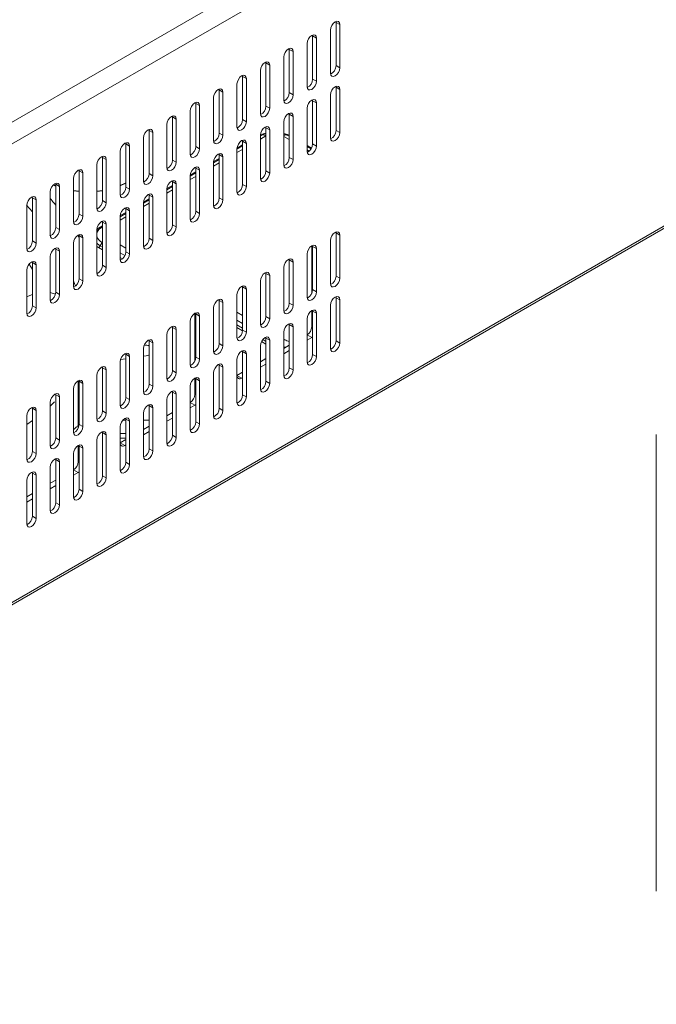
# Model space of a CAD drawing. Units: millimetres. Extents: x 0 to 1784, y 0 to 841.
# Drawn here: x 1059 to 1155, y 406 to 555 of the extents above; entities that cross this region are included whole.
import ezdxf

# ---------------------------------------------------------------- set-up
doc = ezdxf.new("R2010")
doc.units = ezdxf.units.MM

msp = doc.modelspace()

# ---------------------------------------------------------------- linework, layer by layer
at = {"color": 7, "linetype": 'Continuous', "lineweight": 15}
for p, q in [((951.735, 478.396), (1216.334, 631.146)), ((953.149, 475.946), (1217.749, 628.696)), ((952.942, 406.083), (1217.329, 558.71)), ((953.149, 406.541), (1217.537, 559.168)), ((1106.733, 554.646), (1106.721, 554.789)), ((1106.733, 554.646), (1107.299, 554.32)), ((1106.733, 548.114), (1106.733, 554.646)), ((1107.299, 547.788), (1107.299, 554.32)), ((1103.197, 552.605), (1103.185, 552.748)), ((1105.884, 553.504), (1105.884, 546.971)), ((1102.349, 551.462), (1102.349, 544.93)), ((1103.197, 552.605), (1103.763, 552.279)), ((1103.197, 546.073), (1103.197, 552.605)), ((1103.763, 545.747), (1103.763, 552.279)), ((1099.662, 550.564), (1099.65, 550.707)), ((1099.662, 550.564), (1100.228, 550.238)), ((1099.662, 544.032), (1099.662, 550.564)), ((1100.228, 543.706), (1100.228, 550.238)), ((1096.126, 548.523), (1096.114, 548.666)), ((1096.126, 548.523), (1096.692, 548.197)), ((1096.126, 541.991), (1096.126, 548.523)), ((1098.813, 549.421), (1098.813, 542.889)), ((1095.278, 547.38), (1095.278, 540.848)), ((1096.692, 541.665), (1096.692, 548.197)), ((1106.733, 548.114), (1107.299, 547.788)), ((1091.742, 545.339), (1091.742, 538.807)), ((1092.591, 546.482), (1092.579, 546.625)), ((1092.591, 546.482), (1093.157, 546.156)), ((1092.591, 539.95), (1092.591, 546.482)), ((1093.157, 539.624), (1093.157, 546.156)), ((1103.197, 546.073), (1103.763, 545.747)), ((1089.055, 544.441), (1089.043, 544.584)), ((1089.055, 544.441), (1089.621, 544.115)), ((1089.055, 537.909), (1089.055, 544.441)), ((1089.621, 537.583), (1089.621, 544.115)), ((1099.662, 544.032), (1100.228, 543.706)), ((1106.733, 544.848), (1106.721, 544.991)), ((1106.733, 544.848), (1107.299, 544.521)), ((1106.733, 538.316), (1106.733, 544.848)), ((1107.299, 537.989), (1107.299, 544.521)), ((1085.52, 542.4), (1085.508, 542.543)), ((1085.52, 542.4), (1086.085, 542.074)), ((1085.52, 535.868), (1085.52, 542.4)), ((1088.207, 543.298), (1088.207, 536.766)), ((1103.197, 542.807), (1103.185, 542.95)), ((1103.197, 542.807), (1103.763, 542.48)), ((1103.197, 536.275), (1103.197, 542.807)), ((1103.763, 535.948), (1103.763, 542.48)), ((1105.884, 543.705), (1105.884, 537.173)), ((1084.671, 541.257), (1084.671, 534.725)), ((1086.085, 535.541), (1086.085, 542.074)), ((1096.126, 541.991), (1096.692, 541.665)), ((1099.662, 540.766), (1099.65, 540.909)), ((1102.349, 541.664), (1102.349, 535.132)), ((1081.984, 540.359), (1081.972, 540.502)), ((1081.984, 540.359), (1082.55, 540.033)), ((1081.984, 533.827), (1081.984, 540.359)), ((1082.55, 533.5), (1082.55, 540.033)), ((1092.591, 539.95), (1093.157, 539.624)), ((1098.813, 539.623), (1098.813, 533.091)), ((1099.662, 540.766), (1100.228, 540.439)), ((1099.662, 534.234), (1099.662, 540.766)), ((1100.228, 533.907), (1100.228, 540.439)), ((1078.449, 538.318), (1078.437, 538.461)), ((1078.449, 538.318), (1079.014, 537.992)), ((1078.449, 531.786), (1078.449, 538.318)), ((1079.014, 531.459), (1079.014, 537.992)), ((1081.136, 539.216), (1081.136, 532.684)), ((1089.055, 537.909), (1089.621, 537.583)), ((1096.126, 538.725), (1096.114, 538.868)), ((1096.126, 538.725), (1096.692, 538.398)), ((1096.126, 532.193), (1096.126, 538.725)), ((1096.692, 531.866), (1096.692, 538.398)), ((1106.733, 538.316), (1107.299, 537.989)), ((1074.913, 536.277), (1074.901, 536.42)), ((1077.6, 537.175), (1077.6, 530.643)), ((1092.591, 536.684), (1092.579, 536.827)), ((1092.591, 536.684), (1093.157, 536.357)), ((1092.591, 530.152), (1092.591, 536.684)), ((1093.157, 529.825), (1093.157, 536.357)), ((1095.278, 537.582), (1095.278, 531.05)), ((1095.278, 537.503), (1095.381, 537.563)), ((1099.417, 537.563), (1099.662, 537.422)), ((1074.065, 535.134), (1074.065, 528.602)), ((1074.913, 536.277), (1075.479, 535.951)), ((1074.913, 529.745), (1074.913, 536.277)), ((1075.479, 529.418), (1075.479, 535.951)), ((1085.52, 535.868), (1086.085, 535.541)), ((1091.742, 535.462), (1092.591, 535.952)), ((1091.742, 535.541), (1091.742, 529.009)), ((1102.349, 535.87), (1102.956, 535.52)), ((1103.197, 536.275), (1103.763, 535.948)), ((1071.378, 534.236), (1071.366, 534.379)), ((1071.378, 534.236), (1071.943, 533.91)), ((1071.378, 527.704), (1071.378, 534.236)), ((1071.943, 527.377), (1071.943, 533.91)), ((1081.984, 533.827), (1082.55, 533.5)), ((1088.207, 533.421), (1089.055, 533.911)), ((1088.207, 533.5), (1088.207, 526.968)), ((1089.055, 534.643), (1089.043, 534.786)), ((1089.055, 534.643), (1089.621, 534.316)), ((1089.055, 528.111), (1089.055, 534.643)), ((1089.621, 527.784), (1089.621, 534.316)), ((1099.662, 534.234), (1100.228, 533.907)), ((1067.842, 532.195), (1067.83, 532.338)), ((1067.842, 532.195), (1068.408, 531.869)), ((1067.842, 525.663), (1067.842, 532.195)), ((1068.408, 525.336), (1068.408, 531.869)), ((1070.529, 533.093), (1070.529, 526.561)), ((1084.671, 531.38), (1085.52, 531.87)), ((1085.52, 532.602), (1085.508, 532.745)), ((1085.52, 532.602), (1086.085, 532.275)), ((1085.52, 526.07), (1085.52, 532.602)), ((1086.085, 525.743), (1086.085, 532.275)), ((1096.126, 532.193), (1096.692, 531.866)), ((1066.994, 531.052), (1066.994, 524.52)), ((1074.065, 529.991), (1074.913, 530.398)), ((1078.449, 531.786), (1079.014, 531.459)), ((1081.984, 530.561), (1081.972, 530.704)), ((1081.984, 530.561), (1082.55, 530.234)), ((1081.984, 524.029), (1081.984, 530.561)), ((1084.671, 531.459), (1084.671, 524.927)), ((1063.458, 529.011), (1063.458, 522.479)), ((1063.9, 530.023), (1064.307, 529.852)), ((1063.958, 530.081), (1064.307, 529.933)), ((1064.307, 530.154), (1064.295, 530.297)), ((1064.307, 530.154), (1064.872, 529.828)), ((1064.307, 523.622), (1064.307, 530.154)), ((1064.872, 523.295), (1064.872, 529.828)), ((1066.994, 529.22), (1067.842, 529.119)), ((1066.994, 529.147), (1067.842, 529.047)), ((1070.529, 529.132), (1071.378, 529.242)), ((1070.529, 529.06), (1071.378, 529.169)), ((1074.065, 529.909), (1074.913, 530.31)), ((1074.913, 529.745), (1075.479, 529.418)), ((1081.136, 529.339), (1081.984, 529.829)), ((1081.136, 529.418), (1081.136, 522.886)), ((1082.55, 523.702), (1082.55, 530.234)), ((1092.591, 530.152), (1093.157, 529.825)), ((1060.771, 528.113), (1060.759, 528.256)), ((1060.771, 528.113), (1061.337, 527.787)), ((1060.771, 521.581), (1060.771, 528.113)), ((1061.337, 521.254), (1061.337, 527.787)), ((1071.378, 527.704), (1071.943, 527.377)), ((1077.6, 527.298), (1078.449, 527.788)), ((1078.449, 528.52), (1078.437, 528.663)), ((1078.449, 528.52), (1079.014, 528.193)), ((1078.449, 521.988), (1078.449, 528.52)), ((1079.014, 521.661), (1079.014, 528.193)), ((1089.055, 528.111), (1089.621, 527.784)), ((1060.771, 526.01), (1059.896, 526.984)), ((1059.923, 526.97), (1059.923, 520.438)), ((1074.913, 526.479), (1074.901, 526.622)), ((1074.913, 526.479), (1075.479, 526.152)), ((1074.913, 519.946), (1074.913, 526.479)), ((1075.479, 519.62), (1075.479, 526.152)), ((1077.6, 527.377), (1077.6, 520.845)), ((1085.52, 526.07), (1086.085, 525.743)), ((1067.842, 525.663), (1068.408, 525.336)), ((1071.378, 524.438), (1071.366, 524.58)), ((1071.378, 524.438), (1071.943, 524.111)), ((1071.378, 517.905), (1071.378, 524.438)), ((1074.065, 525.257), (1074.913, 525.747)), ((1074.065, 525.336), (1074.065, 518.804)), ((1064.307, 523.622), (1064.872, 523.295)), ((1070.529, 523.295), (1070.529, 516.762)), ((1071.047, 523.515), (1070.653, 523.24)), ((1071.34, 523.684), (1071.047, 523.515)), ((1071.34, 523.684), (1071.378, 523.706)), ((1071.943, 517.579), (1071.943, 524.111)), ((1081.984, 524.029), (1082.55, 523.702)), ((1106.733, 522.801), (1106.721, 522.944)), ((1060.771, 521.581), (1061.337, 521.254)), ((1063.486, 522.359), (1063.398, 522.484)), ((1067.842, 522.06), (1067.629, 522.424)), ((1067.842, 522.397), (1067.83, 522.539)), ((1067.842, 522.397), (1068.408, 522.07)), ((1067.842, 515.864), (1067.842, 522.397)), ((1068.408, 515.538), (1068.408, 522.07)), ((1078.449, 521.988), (1079.014, 521.661)), ((1105.884, 521.658), (1105.884, 515.126)), ((1106.733, 522.801), (1107.299, 522.475)), ((1106.733, 516.269), (1106.733, 522.801)), ((1107.299, 515.943), (1107.299, 522.475)), ((1064.307, 520.356), (1064.295, 520.498)), ((1064.307, 520.356), (1064.872, 520.029)), ((1064.307, 513.823), (1064.307, 520.356)), ((1064.872, 513.497), (1064.872, 520.029)), ((1066.994, 521.254), (1066.994, 514.721)), ((1071.34, 521.354), (1071.047, 520.847)), ((1103.056, 513.656), (1103.056, 520.842)), ((1103.197, 520.76), (1103.185, 520.903)), ((1103.197, 520.76), (1103.763, 520.434)), ((1103.197, 514.228), (1103.197, 520.76)), ((1103.763, 513.901), (1103.763, 520.434)), ((1063.458, 519.213), (1063.458, 512.68)), ((1074.913, 519.946), (1075.479, 519.62)), ((1099.662, 518.719), (1099.65, 518.862)), ((1099.662, 518.719), (1100.228, 518.393)), ((1099.662, 512.187), (1099.662, 518.719)), ((1102.349, 519.617), (1102.349, 513.085)), ((1059.923, 517.172), (1059.923, 510.639)), ((1060.294, 518.094), (1060.771, 517.243)), ((1060.771, 518.315), (1060.759, 518.457)), ((1060.771, 518.315), (1061.337, 517.988)), ((1060.771, 511.782), (1060.771, 518.315)), ((1061.337, 511.456), (1061.337, 517.988)), ((1071.378, 517.905), (1071.943, 517.579)), ((1098.813, 517.576), (1098.813, 511.044)), ((1100.228, 511.86), (1100.228, 518.393)), ((1067.275, 514.753), (1066.994, 515.554)), ((1067.842, 515.864), (1068.408, 515.538)), ((1070.588, 516.654), (1070.529, 516.807)), ((1095.278, 515.535), (1095.278, 509.003)), ((1096.126, 516.678), (1096.114, 516.821)), ((1096.126, 516.678), (1096.692, 516.352)), ((1096.126, 510.146), (1096.126, 516.678)), ((1096.692, 509.819), (1096.692, 516.352)), ((1106.733, 516.269), (1107.299, 515.943)), ((1092.591, 514.637), (1092.579, 514.78)), ((1092.591, 514.637), (1093.157, 514.311)), ((1092.591, 508.105), (1092.591, 514.637)), ((1093.157, 507.778), (1093.157, 514.311)), ((1103.197, 514.228), (1103.763, 513.901)), ((1063.458, 513.781), (1064.269, 513.54)), ((1064.307, 513.823), (1064.872, 513.497)), ((1089.055, 512.596), (1089.043, 512.739)), ((1089.055, 512.596), (1089.621, 512.27)), ((1089.055, 506.064), (1089.055, 512.596)), ((1091.742, 513.494), (1091.742, 506.962)), ((1106.733, 513.003), (1106.721, 513.146)), ((1106.733, 513.003), (1107.299, 512.676)), ((1106.733, 506.471), (1106.733, 513.003)), ((1107.299, 506.144), (1107.299, 512.676)), ((1060.771, 511.782), (1061.337, 511.456)), ((1088.207, 511.453), (1088.207, 504.921)), ((1089.621, 505.737), (1089.621, 512.27)), ((1099.662, 512.187), (1100.228, 511.86)), ((1103.056, 508.592), (1103.056, 511.044)), ((1103.197, 510.962), (1103.185, 511.105)), ((1105.884, 511.86), (1105.884, 505.328)), ((1085.378, 503.451), (1085.378, 510.637)), ((1085.52, 510.555), (1085.508, 510.698)), ((1085.52, 510.555), (1086.085, 510.229)), ((1085.52, 504.023), (1085.52, 510.555)), ((1086.085, 503.696), (1086.085, 510.229)), ((1096.126, 510.146), (1096.692, 509.819)), ((1102.349, 509.819), (1102.349, 503.287)), ((1103.197, 510.962), (1103.763, 510.635)), ((1103.197, 504.43), (1103.197, 510.962)), ((1103.763, 504.103), (1103.763, 510.635)), ((1081.984, 508.514), (1081.972, 508.657)), ((1081.984, 508.514), (1082.55, 508.188)), ((1081.984, 501.982), (1081.984, 508.514)), ((1082.55, 501.655), (1082.55, 508.188)), ((1084.671, 509.412), (1084.671, 502.88)), ((1092.591, 508.105), (1093.157, 507.778)), ((1099.662, 508.921), (1099.65, 509.064)), ((1099.662, 508.921), (1100.228, 508.594)), ((1099.662, 502.389), (1099.662, 508.921)), ((1100.228, 502.062), (1100.228, 508.594)), ((1078.449, 506.473), (1078.437, 506.616)), ((1081.136, 507.371), (1081.136, 500.839)), ((1096.126, 506.88), (1096.114, 507.023)), ((1096.126, 506.88), (1096.692, 506.553)), ((1096.126, 500.348), (1096.126, 506.88)), ((1096.692, 500.021), (1096.692, 506.553)), ((1098.813, 507.778), (1098.813, 501.246)), ((1102.349, 507.368), (1103.056, 506.959)), ((1102.349, 506.551), (1103.056, 506.959)), ((1077.6, 505.33), (1077.6, 498.798)), ((1078.449, 506.473), (1079.014, 506.147)), ((1078.449, 499.941), (1078.449, 506.473)), ((1079.014, 499.614), (1079.014, 506.147)), ((1089.055, 506.064), (1089.621, 505.737)), ((1095.278, 505.737), (1095.278, 499.205)), ((1098.813, 505.327), (1099.662, 505.817)), ((1106.733, 506.471), (1107.299, 506.144)), ((1074.913, 503.76), (1074.122, 503.646)), ((1074.913, 504.432), (1074.901, 504.575)), ((1074.913, 504.432), (1075.479, 504.106)), ((1074.913, 497.9), (1074.913, 504.432)), ((1075.479, 497.573), (1075.479, 504.106)), ((1078.014, 504.206), (1077.6, 504.146)), ((1085.52, 504.023), (1086.085, 503.696)), ((1091.742, 503.696), (1091.742, 497.164)), ((1092.591, 504.839), (1092.579, 504.982)), ((1092.591, 504.839), (1093.157, 504.512)), ((1092.591, 498.306), (1092.591, 504.839)), ((1093.157, 497.98), (1093.157, 504.512)), ((1095.278, 503.286), (1096.126, 503.775)), ((1098.813, 504.51), (1099.662, 505)), ((1103.197, 504.43), (1103.763, 504.103)), ((1071.378, 502.391), (1071.366, 502.534)), ((1071.378, 502.391), (1071.943, 502.065)), ((1071.378, 495.859), (1071.378, 502.391)), ((1074.065, 503.289), (1074.065, 496.757)), ((1089.055, 502.798), (1089.043, 502.941)), ((1089.055, 502.798), (1089.621, 502.471)), ((1089.055, 496.265), (1089.055, 502.798)), ((1089.621, 495.939), (1089.621, 502.471)), ((1095.278, 502.469), (1096.126, 502.959)), ((1099.662, 502.389), (1100.228, 502.062)), ((1070.529, 501.248), (1070.529, 494.716)), ((1071.943, 495.532), (1071.943, 502.065)), ((1081.984, 501.982), (1082.55, 501.655)), ((1085.378, 498.387), (1085.378, 500.839)), ((1085.52, 500.757), (1085.508, 500.899)), ((1085.52, 500.757), (1086.085, 500.43)), ((1085.52, 494.224), (1085.52, 500.757)), ((1088.207, 501.655), (1088.207, 495.123)), ((1091.742, 501.245), (1092.591, 501.734)), ((1091.742, 501.245), (1092.449, 500.836)), ((1092.449, 500.836), (1092.591, 500.918)), ((1066.994, 499.207), (1066.994, 492.675)), ((1067.701, 493.246), (1067.701, 500.432)), ((1067.842, 500.35), (1067.83, 500.493)), ((1067.842, 500.35), (1068.408, 500.024)), ((1067.842, 493.818), (1067.842, 500.35)), ((1068.408, 493.491), (1068.408, 500.024)), ((1078.449, 499.941), (1079.014, 499.614)), ((1084.671, 499.614), (1084.671, 493.081)), ((1086.085, 493.898), (1086.085, 500.43)), ((1096.126, 500.348), (1096.692, 500.021)), ((1064.307, 498.309), (1064.295, 498.452)), ((1064.307, 498.309), (1064.872, 497.983)), ((1064.307, 491.777), (1064.307, 498.309)), ((1064.872, 491.45), (1064.872, 497.983)), ((1074.913, 497.9), (1075.479, 497.573)), ((1081.984, 498.716), (1081.972, 498.858)), ((1081.984, 498.716), (1082.55, 498.389)), ((1081.984, 492.183), (1081.984, 498.716)), ((1082.55, 491.857), (1082.55, 498.389)), ((1092.591, 498.306), (1093.157, 497.98)), ((1060.771, 496.268), (1060.759, 496.411)), ((1060.771, 496.268), (1061.337, 495.942)), ((1060.771, 489.736), (1060.771, 496.268)), ((1064.124, 497.222), (1063.458, 496.604)), ((1063.458, 497.166), (1063.458, 490.634)), ((1078.449, 496.675), (1078.437, 496.817)), ((1078.449, 496.675), (1079.014, 496.348)), ((1078.449, 490.142), (1078.449, 496.675)), ((1079.014, 489.816), (1079.014, 496.348)), ((1081.136, 497.573), (1081.136, 491.04)), ((1084.671, 497.163), (1085.378, 496.754)), ((1084.671, 496.346), (1085.378, 496.754)), ((1089.055, 496.265), (1089.621, 495.939)), ((1059.923, 495.125), (1059.923, 488.593)), ((1061.337, 489.409), (1061.337, 495.942)), ((1071.378, 495.859), (1071.943, 495.532)), ((1074.913, 494.634), (1074.901, 494.776)), ((1074.913, 494.634), (1075.479, 494.307)), ((1074.913, 488.101), (1074.913, 494.634)), ((1077.6, 495.532), (1077.6, 488.999)), ((1081.136, 495.122), (1081.984, 495.611)), ((1081.136, 494.305), (1081.984, 494.795)), ((1060.771, 494.444), (1059.923, 493.823)), ((1067.842, 493.818), (1068.408, 493.491)), ((1074.065, 493.491), (1074.065, 486.958)), ((1074.487, 494.482), (1074.913, 494.482)), ((1075.479, 487.775), (1075.479, 494.307)), ((1077.6, 494.482), (1078.449, 494.482)), ((1077.6, 493.081), (1078.449, 493.57)), ((1085.52, 494.224), (1086.085, 493.898)), ((1064.307, 491.777), (1064.872, 491.45)), ((1071.378, 492.593), (1071.366, 492.735)), ((1071.378, 492.593), (1071.943, 492.266)), ((1071.378, 486.06), (1071.378, 492.593)), ((1071.943, 485.734), (1071.943, 492.266)), ((1074.065, 492.441), (1074.913, 492.441)), ((1074.913, 491.763), (1074.065, 491.763)), ((1077.6, 492.264), (1078.449, 492.754)), ((1081.984, 492.183), (1082.55, 491.857)), ((1155.217, 492.306), (1155.217, 423.227)), ((1067.701, 488.182), (1067.701, 490.633)), ((1067.842, 490.552), (1067.83, 490.694)), ((1067.842, 490.552), (1068.408, 490.225)), ((1067.842, 484.019), (1067.842, 490.552)), ((1068.408, 483.693), (1068.408, 490.225)), ((1070.529, 491.45), (1070.529, 484.917)), ((1074.065, 491.04), (1074.913, 491.529)), ((1074.065, 491.04), (1074.772, 490.631)), ((1074.772, 490.631), (1074.913, 490.713)), ((1060.771, 489.736), (1061.337, 489.409)), ((1066.994, 489.409), (1066.994, 482.876)), ((1078.449, 490.142), (1079.014, 489.816)), ((1063.458, 487.368), (1063.458, 480.835)), ((1064.307, 488.511), (1064.295, 488.653)), ((1064.307, 488.511), (1064.872, 488.184)), ((1064.307, 481.978), (1064.307, 488.511)), ((1064.872, 481.652), (1064.872, 488.184)), ((1074.913, 488.101), (1075.479, 487.775)), ((1060.771, 486.47), (1060.759, 486.612)), ((1060.771, 486.47), (1061.337, 486.143)), ((1060.771, 479.937), (1060.771, 486.47)), ((1061.337, 479.611), (1061.337, 486.143)), ((1066.994, 486.957), (1067.701, 486.549)), ((1066.994, 486.141), (1067.701, 486.549)), ((1071.378, 486.06), (1071.943, 485.734)), ((1059.923, 485.327), (1059.923, 478.794)), ((1063.458, 484.916), (1064.307, 485.406)), ((1063.458, 484.1), (1064.307, 484.59)), ((1059.923, 482.875), (1060.771, 483.365)), ((1067.842, 484.019), (1068.408, 483.693)), ((1059.923, 482.059), (1060.771, 482.549)), ((1064.307, 481.978), (1064.872, 481.652)), ((1060.771, 479.937), (1061.337, 479.611))]:
    msp.add_line(p, q, dxfattribs=at)
at = {"color": 8, "linetype": 'Continuous', "lineweight": 15}
for p, q in [((1096.126, 537.486), (1095.278, 536.996)), ((1099.662, 536.914), (1098.813, 537.404)), ((1092.591, 535.445), (1091.742, 534.955)), ((1091.747, 535.634), (1092.591, 536.121)), ((1102.349, 536.039), (1103.028, 535.647)), ((1102.668, 535.179), (1102.349, 535.363)), ((1089.055, 533.404), (1088.207, 532.914)), ((1088.211, 533.593), (1089.055, 534.08)), ((1084.676, 531.552), (1085.52, 532.039)), ((1085.52, 531.363), (1084.671, 530.873)), ((1081.984, 529.322), (1081.136, 528.832)), ((1081.14, 529.511), (1081.984, 529.998)), ((1077.605, 527.47), (1078.449, 527.957)), ((1074.069, 525.429), (1074.913, 525.916)), ((1078.449, 527.281), (1077.6, 526.791)), ((1074.913, 525.24), (1074.065, 524.75)), ((1070.532, 523.369), (1070.797, 523.54)), ((1070.797, 523.54), (1071.378, 523.875)), ((1071.34, 523.684), (1071.378, 523.704)), ((1070.797, 520.583), (1070.529, 520.756)), ((1071.378, 520.248), (1070.797, 520.583)), ((1071.047, 520.847), (1071.378, 520.656)), ((1071.378, 521.418), (1071.34, 521.354)), ((1071.378, 521.333), (1071.34, 521.354)), ((1074.065, 521.006), (1074.913, 520.516)), ((1074.771, 519.374), (1074.065, 519.781)), ((1074.065, 519.105), (1074.431, 518.894)), ((1074.107, 518.672), (1074.072, 518.693)), ((1091.742, 510.801), (1092.591, 510.311)), ((1092.591, 509.086), (1091.742, 509.576)), ((1091.742, 508.9), (1092.591, 508.41)), ((1092.586, 508.005), (1091.742, 508.492)), ((1103.056, 508.592), (1103.197, 508.511)), ((1095.635, 506.653), (1096.126, 506.369)), ((1098.813, 506.719), (1098.96, 506.634)), ((1096.126, 505.961), (1095.442, 506.356)), ((1099.103, 505.494), (1098.813, 505.577)), ((1085.378, 498.387), (1085.52, 498.306)), ((1067.701, 488.182), (1067.842, 488.101))]:
    msp.add_line(p, q, dxfattribs=at)
at = {"color": 7, "linetype": 'Continuous', "lineweight": 15, "flags": 128}
for points in [[(1107.299, 554.32), (1107.245, 554.601), (1107.092, 554.778), (1106.862, 554.822), (1106.592, 554.728), (1106.321, 554.51), (1106.092, 554.2), (1105.938, 553.847), (1105.884, 553.504)], [(1103.763, 552.279), (1103.709, 552.56), (1103.556, 552.737), (1103.327, 552.781), (1103.056, 552.687), (1102.785, 552.469), (1102.556, 552.159), (1102.403, 551.806), (1102.349, 551.462)], [(1100.228, 550.238), (1100.174, 550.519), (1100.02, 550.696), (1099.791, 550.74), (1099.521, 550.646), (1099.25, 550.428), (1099.021, 550.118), (1098.867, 549.765), (1098.813, 549.421)], [(1096.692, 548.197), (1096.638, 548.478), (1096.485, 548.655), (1096.256, 548.699), (1095.985, 548.605), (1095.714, 548.387), (1095.485, 548.077), (1095.332, 547.724), (1095.278, 547.38)], [(1105.884, 546.971), (1105.938, 546.69), (1106.092, 546.513), (1106.321, 546.469), (1106.592, 546.563), (1106.862, 546.781), (1107.092, 547.091), (1107.245, 547.444), (1107.299, 547.788)], [(1093.157, 546.156), (1093.103, 546.437), (1092.949, 546.614), (1092.72, 546.658), (1092.449, 546.564), (1092.179, 546.346), (1091.949, 546.036), (1091.796, 545.683), (1091.742, 545.339)], [(1102.349, 544.93), (1102.403, 544.649), (1102.556, 544.472), (1102.785, 544.428), (1103.056, 544.522), (1103.327, 544.74), (1103.556, 545.05), (1103.709, 545.403), (1103.763, 545.747)], [(1089.621, 544.115), (1089.567, 544.396), (1089.414, 544.573), (1089.184, 544.617), (1088.914, 544.523), (1088.643, 544.305), (1088.414, 543.995), (1088.261, 543.642), (1088.207, 543.298)], [(1107.299, 544.521), (1107.245, 544.803), (1107.092, 544.979), (1106.862, 545.024), (1106.592, 544.93), (1106.321, 544.711), (1106.092, 544.402), (1105.938, 544.049), (1105.884, 543.705)], [(1086.085, 542.074), (1086.032, 542.355), (1085.878, 542.532), (1085.649, 542.576), (1085.378, 542.482), (1085.108, 542.264), (1084.878, 541.954), (1084.725, 541.601), (1084.671, 541.257)], [(1098.813, 542.889), (1098.867, 542.608), (1099.021, 542.431), (1099.25, 542.387), (1099.521, 542.481), (1099.791, 542.699), (1100.02, 543.009), (1100.174, 543.362), (1100.228, 543.706)], [(1103.763, 542.48), (1103.709, 542.762), (1103.556, 542.938), (1103.327, 542.983), (1103.056, 542.889), (1102.785, 542.67), (1102.556, 542.361), (1102.403, 542.008), (1102.349, 541.664)], [(1095.278, 540.848), (1095.332, 540.567), (1095.485, 540.39), (1095.714, 540.346), (1095.985, 540.44), (1096.256, 540.658), (1096.485, 540.968), (1096.638, 541.321), (1096.692, 541.665)], [(1100.228, 540.439), (1100.174, 540.721), (1100.02, 540.897), (1099.791, 540.942), (1099.521, 540.848), (1099.25, 540.629), (1099.021, 540.32), (1098.867, 539.967), (1098.813, 539.623)], [(1082.55, 540.033), (1082.496, 540.314), (1082.343, 540.491), (1082.113, 540.535), (1081.843, 540.441), (1081.572, 540.223), (1081.343, 539.913), (1081.19, 539.56), (1081.136, 539.216)], [(1091.742, 538.807), (1091.796, 538.526), (1091.949, 538.349), (1092.179, 538.305), (1092.449, 538.399), (1092.72, 538.617), (1092.949, 538.927), (1093.103, 539.28), (1093.157, 539.624)], [(1079.014, 537.992), (1078.961, 538.273), (1078.807, 538.45), (1078.578, 538.494), (1078.307, 538.4), (1078.037, 538.182), (1077.807, 537.872), (1077.654, 537.519), (1077.6, 537.175)], [(1096.692, 538.398), (1096.638, 538.68), (1096.485, 538.856), (1096.256, 538.901), (1095.985, 538.807), (1095.714, 538.588), (1095.485, 538.279), (1095.332, 537.926), (1095.278, 537.582)], [(1095.381, 537.563), (1095.814, 537.768), (1096.126, 537.873)], [(1098.813, 537.829), (1098.985, 537.768), (1099.417, 537.563)], [(1105.884, 537.173), (1105.938, 536.891), (1106.092, 536.715), (1106.321, 536.67), (1106.592, 536.764), (1106.862, 536.983), (1107.092, 537.292), (1107.245, 537.646), (1107.299, 537.989)], [(1075.479, 535.951), (1075.425, 536.232), (1075.272, 536.409), (1075.042, 536.453), (1074.772, 536.359), (1074.501, 536.141), (1074.272, 535.831), (1074.118, 535.478), (1074.065, 535.134)], [(1088.207, 536.766), (1088.261, 536.485), (1088.414, 536.308), (1088.643, 536.264), (1088.914, 536.358), (1089.184, 536.576), (1089.414, 536.886), (1089.567, 537.239), (1089.621, 537.583)], [(1093.157, 536.357), (1093.103, 536.639), (1092.949, 536.815), (1092.72, 536.86), (1092.449, 536.766), (1092.179, 536.547), (1091.949, 536.238), (1091.796, 535.884), (1091.742, 535.541)], [(1084.671, 534.725), (1084.725, 534.444), (1084.878, 534.267), (1085.108, 534.223), (1085.378, 534.317), (1085.649, 534.535), (1085.878, 534.845), (1086.032, 535.198), (1086.085, 535.541)], [(1102.349, 535.132), (1102.403, 534.85), (1102.556, 534.674), (1102.785, 534.629), (1103.056, 534.723), (1103.327, 534.942), (1103.556, 535.251), (1103.709, 535.605), (1103.763, 535.948)], [(1071.943, 533.91), (1071.89, 534.191), (1071.736, 534.368), (1071.507, 534.412), (1071.236, 534.318), (1070.966, 534.1), (1070.736, 533.79), (1070.583, 533.437), (1070.529, 533.093)], [(1077.6, 533.598), (1077.605, 534.156), (1077.6, 534.2)], [(1081.136, 532.684), (1081.19, 532.403), (1081.343, 532.226), (1081.572, 532.182), (1081.843, 532.276), (1082.113, 532.494), (1082.343, 532.804), (1082.496, 533.157), (1082.55, 533.5)], [(1089.621, 534.316), (1089.567, 534.598), (1089.414, 534.774), (1089.184, 534.819), (1088.914, 534.725), (1088.643, 534.506), (1088.414, 534.197), (1088.261, 533.843), (1088.207, 533.5)], [(1098.813, 533.091), (1098.867, 532.809), (1099.021, 532.633), (1099.25, 532.588), (1099.521, 532.682), (1099.791, 532.901), (1100.02, 533.21), (1100.174, 533.564), (1100.228, 533.907)], [(1068.408, 531.869), (1068.354, 532.15), (1068.201, 532.327), (1067.971, 532.371), (1067.701, 532.277), (1067.43, 532.059), (1067.201, 531.749), (1067.047, 531.396), (1066.994, 531.052)], [(1086.085, 532.275), (1086.032, 532.557), (1085.878, 532.733), (1085.649, 532.778), (1085.378, 532.684), (1085.108, 532.465), (1084.878, 532.156), (1084.725, 531.802), (1084.671, 531.459)], [(1077.6, 530.643), (1077.654, 530.362), (1077.807, 530.185), (1078.037, 530.141), (1078.307, 530.235), (1078.578, 530.453), (1078.807, 530.762), (1078.961, 531.116), (1079.014, 531.459)], [(1082.55, 530.234), (1082.496, 530.516), (1082.343, 530.692), (1082.113, 530.737), (1081.843, 530.643), (1081.572, 530.424), (1081.343, 530.115), (1081.19, 529.761), (1081.136, 529.418)], [(1095.278, 531.05), (1095.332, 530.768), (1095.485, 530.592), (1095.714, 530.547), (1095.985, 530.641), (1096.256, 530.86), (1096.485, 531.169), (1096.638, 531.522), (1096.692, 531.866)], [(1064.872, 529.828), (1064.818, 530.109), (1064.665, 530.286), (1064.436, 530.33), (1064.165, 530.236), (1063.895, 530.018), (1063.665, 529.708), (1063.512, 529.355), (1063.458, 529.011)], [(1074.065, 528.602), (1074.118, 528.321), (1074.272, 528.144), (1074.501, 528.1), (1074.772, 528.194), (1075.042, 528.412), (1075.272, 528.721), (1075.425, 529.075), (1075.479, 529.418)], [(1091.742, 529.009), (1091.796, 528.727), (1091.949, 528.551), (1092.179, 528.506), (1092.449, 528.6), (1092.72, 528.819), (1092.949, 529.128), (1093.103, 529.481), (1093.157, 529.825)], [(1061.337, 527.787), (1061.283, 528.068), (1061.13, 528.244), (1060.9, 528.289), (1060.63, 528.195), (1060.359, 527.977), (1060.13, 527.667), (1059.976, 527.314), (1059.923, 526.97)], [(1079.014, 528.193), (1078.961, 528.475), (1078.807, 528.651), (1078.578, 528.696), (1078.307, 528.602), (1078.037, 528.383), (1077.807, 528.074), (1077.654, 527.72), (1077.6, 527.377)], [(1088.207, 526.968), (1088.261, 526.686), (1088.414, 526.51), (1088.643, 526.465), (1088.914, 526.559), (1089.184, 526.778), (1089.414, 527.087), (1089.567, 527.44), (1089.621, 527.784)], [(1070.529, 526.561), (1070.583, 526.28), (1070.736, 526.103), (1070.966, 526.059), (1071.236, 526.153), (1071.507, 526.371), (1071.736, 526.68), (1071.89, 527.034), (1071.943, 527.377)], [(1075.479, 526.152), (1075.425, 526.434), (1075.272, 526.61), (1075.042, 526.655), (1074.772, 526.561), (1074.501, 526.342), (1074.272, 526.033), (1074.118, 525.679), (1074.065, 525.336)], [(1066.994, 524.52), (1067.047, 524.239), (1067.201, 524.062), (1067.43, 524.018), (1067.701, 524.112), (1067.971, 524.33), (1068.201, 524.639), (1068.354, 524.993), (1068.408, 525.336)], [(1071.943, 524.111), (1071.89, 524.393), (1071.736, 524.569), (1071.507, 524.614), (1071.236, 524.52), (1070.966, 524.301), (1070.736, 523.992), (1070.583, 523.638), (1070.529, 523.295)], [(1084.671, 524.927), (1084.725, 524.645), (1084.878, 524.469), (1085.108, 524.424), (1085.378, 524.518), (1085.649, 524.737), (1085.878, 525.046), (1086.032, 525.399), (1086.085, 525.743)], [(1063.458, 522.479), (1063.512, 522.198), (1063.665, 522.021), (1063.895, 521.977), (1064.165, 522.071), (1064.436, 522.289), (1064.665, 522.598), (1064.818, 522.952), (1064.872, 523.295)], [(1081.136, 522.886), (1081.19, 522.604), (1081.343, 522.428), (1081.572, 522.383), (1081.843, 522.477), (1082.113, 522.696), (1082.343, 523.005), (1082.496, 523.358), (1082.55, 523.702)], [(1107.299, 522.475), (1107.245, 522.756), (1107.092, 522.933), (1106.862, 522.977), (1106.592, 522.883), (1106.321, 522.665), (1106.092, 522.355), (1105.938, 522.002), (1105.884, 521.658)], [(1068.408, 522.07), (1068.354, 522.352), (1068.201, 522.528), (1067.971, 522.573), (1067.701, 522.479), (1067.43, 522.26), (1067.201, 521.951), (1067.047, 521.597), (1066.994, 521.254)], [(1077.6, 520.845), (1077.654, 520.563), (1077.807, 520.387), (1078.037, 520.342), (1078.307, 520.436), (1078.578, 520.655), (1078.807, 520.964), (1078.961, 521.317), (1079.014, 521.661)], [(1059.923, 520.438), (1059.976, 520.157), (1060.13, 519.98), (1060.359, 519.936), (1060.63, 520.03), (1060.9, 520.248), (1061.13, 520.557), (1061.283, 520.911), (1061.337, 521.254)], [(1064.872, 520.029), (1064.818, 520.311), (1064.665, 520.487), (1064.436, 520.532), (1064.165, 520.438), (1063.895, 520.219), (1063.665, 519.91), (1063.512, 519.556), (1063.458, 519.213)], [(1103.763, 520.434), (1103.709, 520.715), (1103.556, 520.892), (1103.327, 520.936), (1103.056, 520.842), (1102.785, 520.624), (1102.556, 520.314), (1102.403, 519.961), (1102.349, 519.617)], [(1061.337, 517.988), (1061.283, 518.27), (1061.13, 518.446), (1060.9, 518.491), (1060.63, 518.397), (1060.359, 518.178), (1060.13, 517.869), (1059.976, 517.515), (1059.923, 517.172)], [(1074.065, 518.804), (1074.118, 518.522), (1074.272, 518.346), (1074.501, 518.301), (1074.772, 518.395), (1075.042, 518.614), (1075.272, 518.923), (1075.425, 519.276), (1075.479, 519.62)], [(1100.228, 518.393), (1100.174, 518.674), (1100.02, 518.851), (1099.791, 518.895), (1099.521, 518.801), (1099.25, 518.583), (1099.021, 518.273), (1098.867, 517.92), (1098.813, 517.576)], [(1070.529, 516.762), (1070.583, 516.481), (1070.736, 516.305), (1070.966, 516.26), (1071.236, 516.354), (1071.507, 516.573), (1071.736, 516.882), (1071.89, 517.235), (1071.943, 517.579)], [(1066.994, 514.721), (1067.047, 514.44), (1067.201, 514.264), (1067.43, 514.219), (1067.701, 514.313), (1067.971, 514.532), (1068.201, 514.841), (1068.354, 515.194), (1068.408, 515.538)], [(1096.692, 516.352), (1096.638, 516.633), (1096.485, 516.81), (1096.256, 516.854), (1095.985, 516.76), (1095.714, 516.542), (1095.485, 516.232), (1095.332, 515.879), (1095.278, 515.535)], [(1105.884, 515.126), (1105.938, 514.845), (1106.092, 514.668), (1106.321, 514.624), (1106.592, 514.718), (1106.862, 514.936), (1107.092, 515.246), (1107.245, 515.599), (1107.299, 515.943)], [(1093.157, 514.311), (1093.103, 514.592), (1092.949, 514.769), (1092.72, 514.813), (1092.449, 514.719), (1092.179, 514.501), (1091.949, 514.191), (1091.796, 513.838), (1091.742, 513.494)], [(1059.923, 513.109), (1060.133, 513.22), (1060.771, 513.5)], [(1063.458, 512.68), (1063.512, 512.399), (1063.665, 512.223), (1063.895, 512.178), (1064.165, 512.272), (1064.436, 512.49), (1064.665, 512.8), (1064.818, 513.153), (1064.872, 513.497)], [(1089.621, 512.27), (1089.567, 512.551), (1089.414, 512.728), (1089.184, 512.772), (1088.914, 512.678), (1088.643, 512.46), (1088.414, 512.15), (1088.261, 511.797), (1088.207, 511.453)], [(1102.349, 513.085), (1102.403, 512.804), (1102.556, 512.627), (1102.785, 512.583), (1103.056, 512.677), (1103.327, 512.895), (1103.556, 513.205), (1103.709, 513.558), (1103.763, 513.901)], [(1107.299, 512.676), (1107.245, 512.958), (1107.092, 513.134), (1106.862, 513.179), (1106.592, 513.085), (1106.321, 512.866), (1106.092, 512.557), (1105.938, 512.203), (1105.884, 511.86)], [(1059.923, 510.639), (1059.976, 510.358), (1060.13, 510.182), (1060.359, 510.137), (1060.63, 510.231), (1060.9, 510.449), (1061.13, 510.759), (1061.283, 511.112), (1061.337, 511.456)], [(1098.813, 511.044), (1098.867, 510.763), (1099.021, 510.586), (1099.25, 510.542), (1099.521, 510.636), (1099.791, 510.854), (1100.02, 511.164), (1100.174, 511.517), (1100.228, 511.86)], [(1103.763, 510.635), (1103.709, 510.917), (1103.556, 511.093), (1103.327, 511.138), (1103.056, 511.044), (1102.785, 510.825), (1102.556, 510.516), (1102.403, 510.162), (1102.349, 509.819)], [(1086.085, 510.229), (1086.032, 510.51), (1085.878, 510.687), (1085.649, 510.731), (1085.378, 510.637), (1085.108, 510.419), (1084.878, 510.109), (1084.725, 509.756), (1084.671, 509.412)], [(1095.278, 509.003), (1095.332, 508.722), (1095.485, 508.545), (1095.714, 508.501), (1095.985, 508.595), (1096.256, 508.813), (1096.485, 509.123), (1096.638, 509.476), (1096.692, 509.819)], [(1082.55, 508.188), (1082.496, 508.469), (1082.343, 508.646), (1082.113, 508.69), (1081.843, 508.596), (1081.572, 508.378), (1081.343, 508.068), (1081.19, 507.715), (1081.136, 507.371)], [(1100.228, 508.594), (1100.174, 508.876), (1100.02, 509.052), (1099.791, 509.097), (1099.521, 509.003), (1099.25, 508.784), (1099.021, 508.475), (1098.867, 508.121), (1098.813, 507.778)], [(1079.014, 506.147), (1078.961, 506.428), (1078.807, 506.604), (1078.578, 506.649), (1078.307, 506.555), (1078.037, 506.337), (1077.807, 506.027), (1077.654, 505.674), (1077.6, 505.33)], [(1091.742, 506.962), (1091.796, 506.681), (1091.949, 506.504), (1092.179, 506.46), (1092.449, 506.554), (1092.72, 506.772), (1092.949, 507.081), (1093.103, 507.435), (1093.157, 507.778)], [(1096.692, 506.553), (1096.638, 506.835), (1096.485, 507.011), (1096.256, 507.056), (1095.985, 506.962), (1095.714, 506.743), (1095.485, 506.434), (1095.332, 506.08), (1095.278, 505.737)], [(1103.056, 506.959), (1103.194, 507.055), (1103.197, 507.058)], [(1088.207, 504.921), (1088.261, 504.64), (1088.414, 504.463), (1088.643, 504.419), (1088.914, 504.513), (1089.184, 504.731), (1089.414, 505.04), (1089.567, 505.394), (1089.621, 505.737)], [(1105.884, 505.328), (1105.938, 505.046), (1106.092, 504.87), (1106.321, 504.825), (1106.592, 504.919), (1106.862, 505.138), (1107.092, 505.447), (1107.245, 505.8), (1107.299, 506.144)], [(1075.479, 504.106), (1075.425, 504.387), (1075.272, 504.563), (1075.042, 504.608), (1074.772, 504.514), (1074.501, 504.296), (1074.272, 503.986), (1074.118, 503.633), (1074.065, 503.289)], [(1078.449, 504.362), (1078.384, 504.325), (1078.014, 504.206)], [(1084.671, 502.88), (1084.725, 502.599), (1084.878, 502.422), (1085.108, 502.378), (1085.378, 502.472), (1085.649, 502.69), (1085.878, 502.999), (1086.032, 503.353), (1086.085, 503.696)], [(1093.157, 504.512), (1093.103, 504.794), (1092.949, 504.97), (1092.72, 505.015), (1092.449, 504.921), (1092.179, 504.702), (1091.949, 504.393), (1091.796, 504.039), (1091.742, 503.696)], [(1102.349, 503.287), (1102.403, 503.005), (1102.556, 502.829), (1102.785, 502.784), (1103.056, 502.878), (1103.327, 503.097), (1103.556, 503.406), (1103.709, 503.759), (1103.763, 504.103)], [(1071.943, 502.065), (1071.89, 502.346), (1071.736, 502.522), (1071.507, 502.567), (1071.236, 502.473), (1070.966, 502.255), (1070.736, 501.945), (1070.583, 501.592), (1070.529, 501.248)], [(1089.621, 502.471), (1089.567, 502.753), (1089.414, 502.929), (1089.184, 502.974), (1088.914, 502.88), (1088.643, 502.661), (1088.414, 502.352), (1088.261, 501.998), (1088.207, 501.655)], [(1081.136, 500.839), (1081.19, 500.558), (1081.343, 500.381), (1081.572, 500.337), (1081.843, 500.431), (1082.113, 500.649), (1082.343, 500.958), (1082.496, 501.312), (1082.55, 501.655)], [(1086.085, 500.43), (1086.032, 500.712), (1085.878, 500.888), (1085.649, 500.933), (1085.378, 500.839), (1085.108, 500.62), (1084.878, 500.311), (1084.725, 499.957), (1084.671, 499.614)], [(1098.813, 501.246), (1098.867, 500.964), (1099.021, 500.788), (1099.25, 500.743), (1099.521, 500.837), (1099.791, 501.056), (1100.02, 501.365), (1100.174, 501.718), (1100.228, 502.062)], [(1068.408, 500.024), (1068.354, 500.305), (1068.201, 500.481), (1067.971, 500.526), (1067.701, 500.432), (1067.43, 500.214), (1067.201, 499.904), (1067.047, 499.551), (1066.994, 499.207)], [(1077.6, 498.798), (1077.654, 498.517), (1077.807, 498.34), (1078.037, 498.296), (1078.307, 498.39), (1078.578, 498.608), (1078.807, 498.917), (1078.961, 499.271), (1079.014, 499.614)], [(1095.278, 499.205), (1095.332, 498.923), (1095.485, 498.747), (1095.714, 498.702), (1095.985, 498.796), (1096.256, 499.015), (1096.485, 499.324), (1096.638, 499.677), (1096.692, 500.021)], [(1064.872, 497.983), (1064.818, 498.264), (1064.665, 498.44), (1064.436, 498.485), (1064.165, 498.391), (1063.895, 498.173), (1063.665, 497.863), (1063.512, 497.51), (1063.458, 497.166)], [(1082.55, 498.389), (1082.496, 498.671), (1082.343, 498.847), (1082.113, 498.892), (1081.843, 498.798), (1081.572, 498.579), (1081.343, 498.27), (1081.19, 497.916), (1081.136, 497.573)], [(1091.742, 497.164), (1091.796, 496.882), (1091.949, 496.706), (1092.179, 496.661), (1092.449, 496.755), (1092.72, 496.974), (1092.949, 497.283), (1093.103, 497.636), (1093.157, 497.98)], [(1061.337, 495.942), (1061.283, 496.223), (1061.13, 496.399), (1060.9, 496.444), (1060.63, 496.35), (1060.359, 496.132), (1060.13, 495.822), (1059.976, 495.469), (1059.923, 495.125)], [(1074.065, 496.757), (1074.118, 496.476), (1074.272, 496.299), (1074.501, 496.255), (1074.772, 496.349), (1075.042, 496.567), (1075.272, 496.876), (1075.425, 497.23), (1075.479, 497.573)], [(1079.014, 496.348), (1078.961, 496.63), (1078.807, 496.806), (1078.578, 496.851), (1078.307, 496.757), (1078.037, 496.538), (1077.807, 496.229), (1077.654, 495.875), (1077.6, 495.532)], [(1085.378, 496.754), (1085.516, 496.85), (1085.52, 496.853)], [(1070.529, 494.716), (1070.583, 494.434), (1070.736, 494.258), (1070.966, 494.214), (1071.236, 494.308), (1071.507, 494.526), (1071.736, 494.835), (1071.89, 495.189), (1071.943, 495.532)], [(1075.479, 494.307), (1075.425, 494.589), (1075.272, 494.765), (1075.042, 494.81), (1074.772, 494.716), (1074.501, 494.497), (1074.272, 494.188), (1074.118, 493.834), (1074.065, 493.491)], [(1088.207, 495.123), (1088.261, 494.841), (1088.414, 494.665), (1088.643, 494.62), (1088.914, 494.714), (1089.184, 494.933), (1089.414, 495.242), (1089.567, 495.595), (1089.621, 495.939)], [(1066.994, 492.675), (1067.047, 492.393), (1067.201, 492.217), (1067.43, 492.172), (1067.701, 492.267), (1067.971, 492.485), (1068.201, 492.794), (1068.354, 493.148), (1068.408, 493.491)], [(1084.671, 493.081), (1084.725, 492.8), (1084.878, 492.624), (1085.108, 492.579), (1085.378, 492.673), (1085.649, 492.892), (1085.878, 493.201), (1086.032, 493.554), (1086.085, 493.898)], [(1071.943, 492.266), (1071.89, 492.548), (1071.736, 492.724), (1071.507, 492.769), (1071.236, 492.674), (1070.966, 492.456), (1070.736, 492.147), (1070.583, 491.793), (1070.529, 491.45)], [(1081.136, 491.04), (1081.19, 490.759), (1081.343, 490.583), (1081.572, 490.538), (1081.843, 490.632), (1082.113, 490.851), (1082.343, 491.16), (1082.496, 491.513), (1082.55, 491.857)], [(1063.458, 490.634), (1063.512, 490.352), (1063.665, 490.176), (1063.895, 490.131), (1064.165, 490.226), (1064.436, 490.444), (1064.665, 490.753), (1064.818, 491.107), (1064.872, 491.45)], [(1068.408, 490.225), (1068.354, 490.507), (1068.201, 490.683), (1067.971, 490.728), (1067.701, 490.633), (1067.43, 490.415), (1067.201, 490.106), (1067.047, 489.752), (1066.994, 489.409)], [(1059.923, 488.593), (1059.976, 488.311), (1060.13, 488.135), (1060.359, 488.09), (1060.63, 488.184), (1060.9, 488.403), (1061.13, 488.712), (1061.283, 489.066), (1061.337, 489.409)], [(1064.872, 488.184), (1064.818, 488.466), (1064.665, 488.642), (1064.436, 488.686), (1064.165, 488.592), (1063.895, 488.374), (1063.665, 488.065), (1063.512, 487.711), (1063.458, 487.368)], [(1077.6, 488.999), (1077.654, 488.718), (1077.807, 488.542), (1078.037, 488.497), (1078.307, 488.591), (1078.578, 488.809), (1078.807, 489.119), (1078.961, 489.472), (1079.014, 489.816)], [(1074.065, 486.958), (1074.118, 486.677), (1074.272, 486.501), (1074.501, 486.456), (1074.772, 486.55), (1075.042, 486.768), (1075.272, 487.078), (1075.425, 487.431), (1075.479, 487.775)], [(1061.337, 486.143), (1061.283, 486.424), (1061.13, 486.601), (1060.9, 486.645), (1060.63, 486.551), (1060.359, 486.333), (1060.13, 486.024), (1059.976, 485.67), (1059.923, 485.327)], [(1067.701, 486.549), (1067.839, 486.645), (1067.842, 486.647)], [(1070.529, 484.917), (1070.583, 484.636), (1070.736, 484.46), (1070.966, 484.415), (1071.236, 484.509), (1071.507, 484.727), (1071.736, 485.037), (1071.89, 485.39), (1071.943, 485.734)], [(1066.994, 482.876), (1067.047, 482.595), (1067.201, 482.419), (1067.43, 482.374), (1067.701, 482.468), (1067.971, 482.686), (1068.201, 482.996), (1068.354, 483.349), (1068.408, 483.693)], [(1063.458, 480.835), (1063.512, 480.554), (1063.665, 480.378), (1063.895, 480.333), (1064.165, 480.427), (1064.436, 480.645), (1064.665, 480.955), (1064.818, 481.308), (1064.872, 481.652)], [(1059.923, 478.794), (1059.976, 478.513), (1060.13, 478.337), (1060.359, 478.292), (1060.63, 478.386), (1060.9, 478.604), (1061.13, 478.914), (1061.283, 479.267), (1061.337, 479.611)]]:
    msp.add_lwpolyline(points, dxfattribs=at)
at = {"color": 8, "linetype": 'Continuous', "lineweight": 15, "flags": 128}
for points in [[(1098.813, 537.865), (1099.411, 537.679), (1099.662, 537.573)], [(1070.653, 523.24), (1070.64, 523.229), (1070.529, 523.126)], [(1070.529, 521.236), (1070.64, 521.133), (1071.047, 520.847)], [(1098.96, 506.634), (1098.856, 506.568), (1098.813, 506.538)]]:
    msp.add_lwpolyline(points, dxfattribs=at)
at = {"color": 7, "linetype": 'Continuous', "lineweight": 15}
for centre, radius, start, end in [((1105.281, 548.144), 1.452, 295.0636, 358.83464), ((1101.746, 546.103), 1.452, 295.0639, 358.83433), ((1098.21, 544.062), 1.452, 295.0643, 358.83352), ((1094.675, 542.021), 1.452, 295.06364, 358.83459), ((1091.139, 539.98), 1.452, 295.0639, 358.83433), ((1087.604, 537.939), 1.452, 295.0643, 358.83352), ((1105.281, 538.345), 1.452, 295.06321, 358.8349), ((1095.692, 536.875), 0.754, 54.38162, 114.31394), ((1084.068, 535.898), 1.452, 295.06364, 358.83459), ((1101.746, 536.304), 1.452, 295.06352, 358.83459), ((1080.533, 533.857), 1.452, 295.0639, 358.83433), ((1098.21, 534.263), 1.452, 295.06392, 358.83378), ((1094.675, 532.222), 1.452, 295.06326, 358.83485), ((1076.997, 531.816), 1.452, 295.0643, 358.83352), ((1073.462, 529.775), 1.452, 295.06364, 358.83459), ((1091.139, 530.181), 1.452, 295.06352, 358.83459), ((1069.926, 527.733), 1.452, 295.0639, 358.83433), ((1087.604, 528.14), 1.452, 295.06392, 358.83378), ((1084.068, 526.099), 1.452, 295.06326, 358.83485), ((1066.39, 525.693), 1.452, 295.0643, 358.83352), ((1062.855, 523.651), 1.452, 295.0643, 358.83352), ((1070.943, 523.744), 0.251, 234.38264, 294.31211), ((1080.533, 524.058), 1.452, 295.06352, 358.83459), ((1059.319, 521.61), 1.452, 295.0639, 358.83433), ((1076.997, 522.017), 1.452, 295.06392, 358.83378), ((1070.415, 521.195), 0.721, 301.95491, 331.14366), ((1073.462, 519.976), 1.452, 295.06326, 358.83485), ((1069.926, 517.935), 1.452, 295.06352, 358.83459), ((1066.39, 515.894), 1.452, 295.06392, 358.83378), ((1105.281, 516.299), 1.452, 295.06342, 358.83469), ((1101.746, 514.258), 1.452, 295.06373, 358.83439), ((1062.855, 513.853), 1.452, 295.06392, 358.83378), ((1059.319, 511.812), 1.452, 295.06352, 358.83459), ((1098.21, 512.217), 1.452, 295.06412, 358.83358), ((1094.675, 510.176), 1.452, 295.06347, 358.83465), ((1091.144, 508.132), 1.447, 294.41241, 358.91115), ((1101.521, 508.662), 1.537, 302.60482, 357.39512), ((1077.845, 504.671), 1.157, 58.56995, 96.96281), ((1087.604, 506.094), 1.452, 295.06412, 358.83358), ((1105.281, 506.5), 1.452, 295.06332, 358.83476), ((1084.068, 504.052), 1.452, 295.06347, 358.83465), ((1101.746, 504.459), 1.452, 295.06363, 358.83446), ((1098.21, 502.418), 1.452, 295.06402, 358.83365), ((1080.533, 502.011), 1.452, 295.06373, 358.83439), ((1092.173, 501.175), 0.437, 170.78485, 309.20459), ((1076.997, 499.97), 1.452, 295.06412, 358.83358), ((1094.675, 500.377), 1.452, 295.06336, 358.83472), ((1073.467, 497.927), 1.447, 294.41237, 358.91159), ((1083.843, 498.457), 1.537, 302.60596, 357.39398), ((1091.139, 498.336), 1.452, 295.06363, 358.83446), ((1087.604, 496.295), 1.452, 295.06402, 358.83365), ((1069.926, 495.888), 1.452, 295.06373, 358.83439), ((1066.39, 493.847), 1.452, 295.06412, 358.83358), ((1084.068, 494.254), 1.452, 295.06336, 358.83472), ((1062.855, 491.806), 1.452, 295.06412, 358.83358), ((1080.533, 492.213), 1.452, 295.06363, 358.83446), ((1074.496, 490.97), 0.437, 170.78548, 309.20395), ((1059.319, 489.765), 1.452, 295.06373, 358.83439), ((1076.997, 490.172), 1.452, 295.06402, 358.83365), ((1066.165, 488.252), 1.537, 302.60514, 357.3948), ((1073.462, 488.131), 1.452, 295.06336, 358.83472), ((1069.926, 486.09), 1.452, 295.06363, 358.83446), ((1066.39, 484.049), 1.452, 295.06402, 358.83365), ((1062.855, 482.008), 1.452, 295.06402, 358.83365), ((1059.319, 479.967), 1.452, 295.06363, 358.83446)]:
    msp.add_arc(centre, radius, start, end, dxfattribs=at)
at = {"color": 8, "linetype": 'Continuous', "lineweight": 15}
for centre, radius, start, end in [((1097.148, 533.098), 4.908, 102.01831, 112.38501), ((1099.117, 536.931), 0.7, 64.58424, 115.68573), ((1071.995, 522.302), 1.529, 115.38166, 163.47164), ((1071.995, 522.736), 1.529, 196.52682, 244.61988), ((1100.079, 508.664), 2.317, 241.12575, 259.63382)]:
    msp.add_arc(centre, radius, start, end, dxfattribs=at)
at = {"color": 7, "linetype": 'Continuous', "lineweight": 15}
for points, knots in [([(1064.307, 527.008), (1064.215, 527.126), (1063.956, 527.463), (1063.654, 527.784), (1063.458, 527.993)], [0, 0, 0, 0, 0.3519556, 1, 1, 1, 1]), ([(1066.994, 493.032), (1067.132, 493.155), (1067.38, 493.376), (1067.603, 493.608), (1067.701, 493.71)], [0, 0, 0, 0, 0.5594508, 1, 1, 1, 1])]:
    msp.add_open_spline(points, degree=3, knots=knots, dxfattribs=at)

doc.saveas('drawing.dxf')
